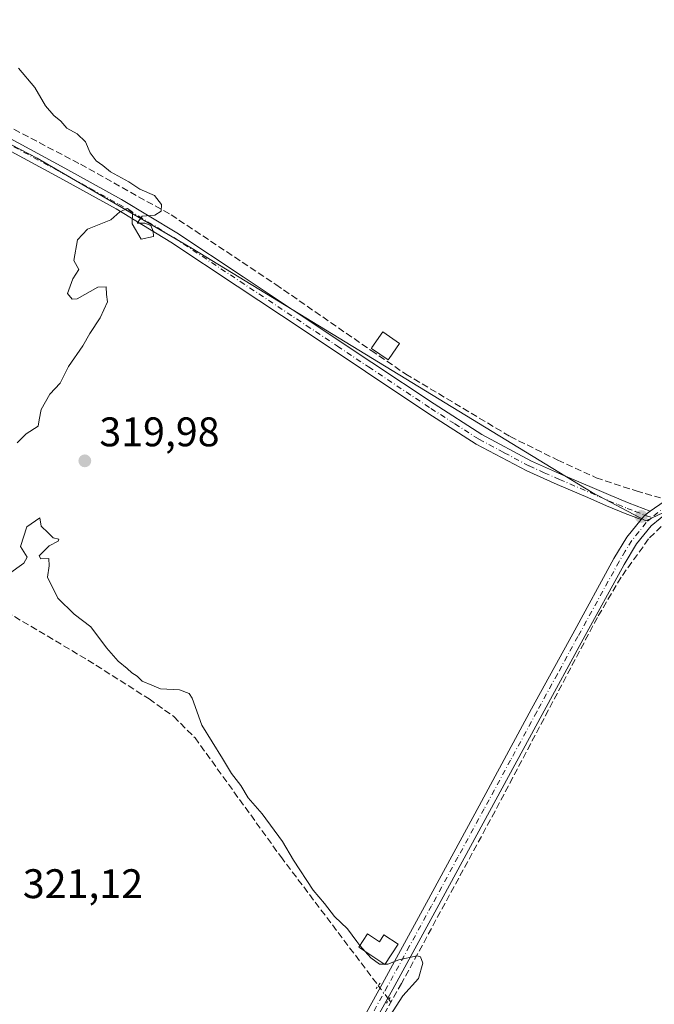
# Model space of a CAD drawing. Units: metres. Extents: x 573685 to 577161, y 4694116 to 4696472.
# Drawn here: x 574538 to 574692, y 4695244 to 4695482 of the extents above; entities that cross this region are included whole.
import ezdxf

# ---------------------------------------------------------------- set-up
doc = ezdxf.new("R2010")
doc.units = ezdxf.units.M
doc.header["$MEASUREMENT"] = 0
for name, pattern in [('DGN Style 3', [2.307223458686699, 1.648016756204785, -0.6592067024819142]), ('DGN Style 4', [2.6384748266838614, 1.318413404963828, -0.6592067024819142, 0.001648016756204785, -0.6592067024819142]), ('DGN Style 5', [1.1536117293433497, 0.4944050268614355, -0.6592067024819142])]:
    doc.linetypes.add(name, pattern=pattern)
for name, color, linetype, lineweight in [('Camino Cxs', 7, 'Continuous', 0), ('Camino eje', 30, 'DGN Style 4', 13), ('Comarca CxS', 21, 'Continuous', 0), ('Comunidad Autónoma CxS', 142, 'Continuous', 0), ('Corriente artificial lineal', 4, 'DGN Style 3', 13), ('Corriente artificial lineal oculto', 135, 'DGN Style 4', 13), ('Cultivos herbáceos CxS', 92, 'Continuous', 0), ('Curva de nivel normal', 30, 'Continuous', 0), ('Edificación Cxs', 1, 'Continuous', 13), ('Municipio CxS', 4, 'Continuous', 0), ('Pastizal CxS', 92, 'Continuous', 0), ('Pista no pavimentada Cxs', 111, 'Continuous', 0), ('Pista no pavimentada eje', 91, 'DGN Style 4', 0), ('Prado CxS', 92, 'Continuous', 0), ('Provincia CxS', 1, 'Continuous', 0), ('Puente lineal', 2, 'DGN Style 5', 0), ('Punto de cota en terreno', 7, 'Continuous', 0), ('Rótulo de punto de cota en terreno', 7, 'Continuous', 0)]:
    doc.layers.add(name, color=color, linetype=linetype, lineweight=lineweight)
doc.styles.add('Style-Arial', font='txt')

# ---------------------------------------------------------------- blocks, each defined once
blk = doc.blocks.new('*U14')
at = {"layer": 'Cultivos herbáceos CxS', "color": 92, "linetype": 'Continuous', "lineweight": 0}
blk.add_polyline3d([(574538.5854000002, 4695509.985300001, 320.1187999999966), (574513.9791000001, 4695471.8851, 320.1956000000064), (574524.2980000004, 4695458.3915, 320.6373000000021), (574532.0881000003, 4695454.326900001, 320.6101000000053), (574542.5542000001, 4695448.8663, 320.5190000000002), (574556.2999, 4695440.8705, 320.2081000000035), (574580.1388999998, 4695427.003500001, 319.9296000000031), (574677.2251000004, 4695367.897700001, 319.4548999999971), (574690.2219000002, 4695360.965700001, 319.3475000000035), (574712.5560999997, 4695371.514699999, 319.0785000000033)], dxfattribs=at)
blk = doc.blocks.new('5PATER')
at = {"layer": 'Prado CxS', "linetype": 'Continuous', "lineweight": 0}
h = blk.add_hatch(color=51, dxfattribs=at)
edge = h.paths.add_edge_path()
edge.add_ellipse((0, 0), major_axis=(-0.1095731443231308, -0.1110710700762829), ratio=0.9994222409660322, start_angle=0, end_angle=360)

msp = doc.modelspace()

# ---------------------------------------------------------------- linework, layer by layer
at = {"layer": 'Camino Cxs', "color": 7, "linetype": 'Continuous', "lineweight": 0, "extrusion": (-0.04582628114819755, 0.04097989381988395, 0.9981085112645004), "elevation": 166398.2958559309, "flags": 128}
msp.add_lwpolyline([(-3883119.131162535, -2696368.691625642), (-3883117.554944716, -2696369.090149816), (-3883116.147939716, -2696369.042977567)], dxfattribs=at)
at = {"layer": 'Camino Cxs', "color": 7, "linetype": 'Continuous', "lineweight": 0}
for points in [[(574491.0201000003, 4695478.0001, 321.3785999999964), (574520.9001000002, 4695461.8301, 320.6493999999948), (574549.2901, 4695446.460100001, 320.5662000000011), (574563.0201000003, 4695438.9101, 320.3300000000018), (574576.4501, 4695430.7601, 320.2292000000016), (574592.5401, 4695420.130100001, 319.8821999999927), (574608.5601000004, 4695409.4801, 319.738400000002), (574623.7001, 4695399.4001, 319.795100000003), (574638.8201000001, 4695389.3301, 319.8395000000019), (574650.4001000002, 4695381.9101, 320.0812000000006), (574662.4600999998, 4695375.4801, 319.5681000000041), (574669.7701000003, 4695372.2501, 319.5712000000058), (574677.2001, 4695369.0601, 319.5644000000029), (574681.6801000005, 4695367.100099999, 319.5096000000049), (574686.1501000002, 4695365.2601, 319.4670999999944), (574691.2901, 4695363.300100001, 319.3751000000047)], [(574689.0401, 4695361.3101, 319.3534999999974), (574685.1700999998, 4695362.780099999, 319.3230999999942), (574680.6401000004, 4695364.6601, 319.3496000000014), (574676.1401000004, 4695366.620100001, 319.3222999999998), (574668.7001, 4695369.8101, 319.3497999999963), (574661.3000999996, 4695373.090100001, 319.3947000000044), (574649.0601000004, 4695379.610099999, 319.6103000000003), (574637.3601000002, 4695387.100099999, 319.5044000000053), (574622.2200999996, 4695397.1801, 319.6013999999996), (574607.0900999998, 4695407.2601, 319.6380999999965), (574591.0701000001, 4695417.9101, 319.8585000000021), (574575.0201000003, 4695428.5101, 320.031799999997), (574561.6901000004, 4695436.600099999, 320.1913000000059), (574548.0201000003, 4695444.130100001, 320.5978999999934), (574519.6300999997, 4695459.4901, 320.7220999999991), (574490.4200999998, 4695475.290100001, 321.5250999999989)], [(574520.9001000002, 4695461.8301, 320.6493999999948), (574549.2901, 4695446.460100001, 320.5662000000011), (574563.0201000003, 4695438.9101, 320.3300000000018), (574576.4501, 4695430.7601, 320.2292000000016), (574592.5401, 4695420.130100001, 319.8821999999927), (574608.5601000004, 4695409.4801, 319.738400000002), (574623.7001, 4695399.4001, 319.795100000003), (574638.8201000001, 4695389.3301, 319.8395000000019), (574650.4001000002, 4695381.9101, 320.0812000000006), (574662.4600999998, 4695375.4801, 319.5681000000041), (574669.7701000003, 4695372.2501, 319.5712000000058), (574677.2001, 4695369.0601, 319.5644000000029), (574681.6801000005, 4695367.100099999, 319.5096000000049), (574686.1501000002, 4695365.2601, 319.4670999999944), (574691.2901, 4695363.300100001, 319.3751000000047), (574689.9429000001, 4695362.3903, 319.3506000000052), (574689.0401, 4695361.3101, 319.3534999999974), (574685.1700999998, 4695362.780099999, 319.3230999999942), (574680.6401000004, 4695364.6601, 319.3496000000014), (574676.1401000004, 4695366.620100001, 319.3222999999998), (574668.7001, 4695369.8101, 319.3497999999963), (574661.3000999996, 4695373.090100001, 319.3947000000044), (574649.0601000004, 4695379.610099999, 319.6103000000003), (574637.3601000002, 4695387.100099999, 319.5044000000053), (574622.2200999996, 4695397.1801, 319.6013999999996), (574607.0900999998, 4695407.2601, 319.6380999999965), (574591.0701000001, 4695417.9101, 319.8585000000021), (574575.0201000003, 4695428.5101, 320.031799999997), (574561.6901000004, 4695436.600099999, 320.1913000000059), (574548.0201000003, 4695444.130100001, 320.5978999999934), (574519.6300999997, 4695459.4901, 320.7220999999991)]]:
    msp.add_polyline3d(points, dxfattribs=at)
at = {"layer": 'Camino eje', "color": 30, "linetype": 'DGN Style 4', "lineweight": 13}
msp.add_polyline3d([(574534.4600999998, 4695452.9801, 320.6682000000001), (574548.6551000001, 4695445.295100001, 320.5737999999984), (574555.4901000002, 4695441.530099999, 320.1744000000036), (574562.3551000003, 4695437.755100001, 320.273199999996), (574575.7351000002, 4695429.6351, 320.1230999999971), (574591.8051000005, 4695419.020099999, 319.8668999999936), (574607.8251, 4695408.370100001, 319.694399999993), (574615.3951000003, 4695403.3301, 319.6775000000052), (574622.9600999998, 4695398.290100001, 319.6906000000017), (574638.0900999998, 4695388.215100001, 319.6584000000003), (574643.8800999997, 4695384.505100001, 319.7891999999993), (574649.7301000003, 4695380.7601, 319.809699999998), (574655.8501000004, 4695377.5001, 319.5537999999942), (574661.8800999997, 4695374.2851, 319.4750000000058), (574665.5800999999, 4695372.645099999, 319.415399999998), (574669.2351000002, 4695371.030099999, 319.4535000000033), (574676.6700999998, 4695367.840100001, 319.4060999999929), (574678.9101, 4695366.860099999, 319.4097000000039), (574681.1601, 4695365.880100001, 319.4268000000012), (574683.3951000003, 4695364.960100001, 319.418399999995), (574685.6601, 4695364.020099999, 319.3965999999928), (574687.5950999996, 4695363.2851, 319.3874000000069), (574691.6394999997, 4695361.744700001, 319.3585000000021)], dxfattribs=at)
at = {"layer": 'Comarca CxS', "color": 21, "linetype": 'Continuous', "lineweight": 0}
msp.add_3dface([(577157.7500005766, 4694159.209983038), (573728.4400005514, 4694122.179983035), (573704.06000055, 4696435.329983012), (577132.2500005754, 4696472.359983013)], dxfattribs=at)
at = {"layer": 'Comunidad Autónoma CxS', "color": 142, "linetype": 'Continuous', "lineweight": 0}
msp.add_3dface([(577157.7500005766, 4694159.209983038), (573728.4400005514, 4694122.179983035), (573704.06000055, 4696435.329983012), (577132.2500005754, 4696472.359983013)], dxfattribs=at)
at = {"layer": 'Corriente artificial lineal', "color": 4, "linetype": 'DGN Style 3', "lineweight": 13, "extrusion": (0.02130464221765289, -0.0281575301644356, 0.9993764384430007), "elevation": -119644.2099068526, "flags": 128}
msp.add_lwpolyline([(3291234.669652749, 3395435.482937844), (3291234.669652749, 3395434.644627625)], dxfattribs=at)
at = {"layer": 'Corriente artificial lineal', "color": 4, "linetype": 'DGN Style 3', "lineweight": 13}
for points in [[(574492.2509000005, 4695477.334000001, 321.125199999995), (574492.8501000004, 4695480.2401, 321.0265999999974), (574530.8101000004, 4695459.120100001, 320.367499999993), (574553.0701000001, 4695447.4101, 320.1223000000027), (574575.0301000001, 4695435.1801, 319.9251999999979), (574600.4401000004, 4695418.280099999, 319.5923999999941), (574623.5630000001, 4695402.284700001, 319.8325999999943), (574631.9768000003, 4695396.569700001, 319.5160999999935), (574657.2709999997, 4695381.435500001, 319.3248000000021), (574668.8501000004, 4695375.720100001, 319.4061999999976), (574678.1501000002, 4695371.440099999, 319.4569999999949), (574687.8601000002, 4695368.2401, 319.4651000000013), (574693.7756000003, 4695366.570800001, 319.3997999999993)], [(574470.7701000003, 4695371.950099999, 322.1998000000021), (574502.1300999997, 4695357.360099999, 321.1597000000039), (574521.1801000005, 4695347.200099999, 320.8301999999967), (574554.8800999997, 4695327.220100001, 320.3239999999932), (574569.7200999996, 4695317.8101, 320.3671000000031), (574575.7001, 4695313.550100001, 320.6003000000055), (574580.8501000004, 4695308.4001, 320.3338999999978), (574601.6501000002, 4695279.600099999, 320.309500000003), (574625.3129000004, 4695248.325200001, 320.3292999999976)], [(574700.4335000003, 4695364.398399999, 319.1955000000016), (574695.5800999999, 4695361.2301, 319.2217999999993), (574690.8701, 4695356.590100001, 319.2284000000073), (574684.1901000004, 4695347.3301, 319.2945999999938), (574678.4501, 4695337.5801, 319.2440999999963), (574653.6201, 4695290.600099999, 319.414499999999), (574630.9600999998, 4695248.880100001, 320.0442000000039), (574618.0500999996, 4695226.050100001, 320.3678999999975), (574607.1858999999, 4695207.6226, 320.561400000006)]]:
    msp.add_polyline3d(points, dxfattribs=at)
at = {"layer": 'Corriente artificial lineal oculto', "color": 135, "linetype": 'DGN Style 4', "lineweight": 13, "extrusion": (0.7974707302090678, 0.6033575952966519, 0.0002160038377576178), "elevation": 3291160.67588064, "flags": 128}
msp.add_lwpolyline([(3397618.642684682, -390.5740457788114), (3397617.985858883, -390.5691457786971), (3397614.421827318, -390.652945780645)], dxfattribs=at)
at = {"layer": 'Cultivos herbáceos CxS', "color": 92, "linetype": 'Continuous', "lineweight": 0}
msp.add_polyline3d([(574497.7273000004, 4695559.058900001, 325.2246000000014), (574508.3545000004, 4695554.543099999, 320.2934999999998), (574517.9479, 4695550.466499999, 320.1328999999969), (574526.6791000003, 4695547.2915, 319.8482999999979), (574536.9978999998, 4695539.3541, 319.8874000000069), (574544.9353, 4695533.004100001, 319.8411999999953), (574547.3167000003, 4695521.8915, 320.0915999999997), (574538.5854000002, 4695509.985300001, 320.1187999999966), (574513.9791000001, 4695471.8851, 320.1956000000064), (574524.2980000004, 4695458.3915, 320.6373000000021), (574532.0881000003, 4695454.326900001, 320.6101000000053), (574542.5542000001, 4695448.8663, 320.5190000000002), (574556.2999, 4695440.8705, 320.2081000000035), (574580.1388999998, 4695427.003500001, 319.9296000000031), (574677.2251000004, 4695367.897700001, 319.4548999999971), (574690.2219000002, 4695360.965700001, 319.3475000000035), (574712.5560999997, 4695371.514699999, 319.0785000000033), (574766.1907000003, 4695392.169700001, 318.980899999995), (574807.1980999997, 4695408.9921, 319.2991000000038)], dxfattribs=at)
at = {"layer": 'Curva de nivel normal', "color": 30, "linetype": 'Continuous', "lineweight": 0, "flags": 128}
for points, elevation in [([(574538.04, 4695470.7301), (574542.0199999996, 4695466.0601), (574544.5999999996, 4695461.620100001), (574546.5700000003, 4695459.220100001), (574548.2800000003, 4695457.890100001), (574549.75, 4695456.200099999), (574552.29, 4695454.780099999), (574554.3200000003, 4695452.8301), (574555.4299999997, 4695450.220100001), (574556.8600000005, 4695448.2501), (574558.5199999996, 4695447.130100001), (574560.3300000001, 4695445.600099999), (574564.7800000003, 4695443.130100001), (574567.4600000001, 4695441.390100001), (574571.04, 4695439.840100001), (574572.7199999997, 4695437.6501), (574572.6200000001, 4695436.090100001), (574571.1299999999, 4695435.0801), (574568.0700000003, 4695434.860099999), (574566.8099999996, 4695433.130100001), (574568.7000000002, 4695433.1601), (574570.1200000001, 4695432.5801), (574570.7100000001, 4695431.170100001), (574570.7599999999, 4695429.890100001), (574567.8200000003, 4695429.280099999), (574565.5800000001, 4695432.950099999), (574565.6900000004, 4695435.770099999), (574564.4500000002, 4695436.670100001), (574562.6500000004, 4695435.880100001), (574560.4100000003, 4695433.960100001), (574554.7400000002, 4695431.6601), (574552.3300000001, 4695429.140100001), (574551.4400000004, 4695424.090100001), (574552.6900000004, 4695421.9001), (574551.1900000004, 4695419.670100001), (574549.9500000002, 4695416.100099999), (574551.0499999998, 4695414.720100001), (574552.29, 4695414.8301), (574557.2699999996, 4695417.6601), (574559.2699999996, 4695417.7301), (574559.3700000001, 4695415.8301), (574559.6500000004, 4695414.040100001), (574557.8700000001, 4695410.1601), (574555.3399999999, 4695406.390100001), (574553.6299999999, 4695403.390100001), (574550.2000000002, 4695398.390100001), (574548.1799999997, 4695394.390100001), (574545.6699999999, 4695391.6601), (574543.5199999996, 4695387.9901), (574543.0300000003, 4695385.5001), (574542.8099999996, 4695383.940099999), (574539.9299999997, 4695382.0701), (574537.75, 4695379.880100001)], 320), ([(574535.5999999996, 4695348.0701), (574539.3099999996, 4695350.700099999), (574540.0999999996, 4695352.1501), (574538.4800000004, 4695354.7401), (574540.04, 4695359.5101), (574543.2400000002, 4695361.710100001), (574543.5700000003, 4695359.710100001), (574545.2599999999, 4695358.0601), (574546.4400000004, 4695356.9001), (574547.7800000003, 4695356.5101), (574547.6500000004, 4695356.030099999), (574545.4800000004, 4695354.9001), (574543.0599999996, 4695352.520099999), (574543.4400000004, 4695351.770099999), (574545.4000000004, 4695351.870100001), (574545.4400000004, 4695350.120100001), (574545.0300000003, 4695347.360099999), (574547.5599999996, 4695342.2401), (574551.5599999996, 4695338.360099999), (574555.5999999996, 4695335.340100001), (574559.3700000001, 4695330.2501), (574562.2000000002, 4695326.940099999), (574564.4000000004, 4695325.2401), (574565.5499999998, 4695324.1601), (574566.8399999999, 4695323.3201), (574568.0300000003, 4695322.090100001), (574570.3799999999, 4695321.1601), (574572.4600000001, 4695320.300100001), (574577.0899999999, 4695320.050100001), (574579.4400000004, 4695319.1501), (574580.2000000002, 4695318.050100001), (574582.5, 4695311.4901), (574587.5, 4695303.360099999), (574589.7400000002, 4695299.7301), (574592, 4695296.8101), (574593.7400000002, 4695293.880100001), (574597.0999999996, 4695290.0001), (574602.1100000005, 4695283.2301), (574604.7599999999, 4695278.7401), (574609.5199999996, 4695271.5001), (574612.2400000002, 4695268.270099999), (574614.7100000001, 4695265.090100001), (574617.7999999998, 4695262.110099999), (574620.0700000003, 4695259.0001), (574620.8543999996, 4695258.086100001)], 320), ([(574620.8543999996, 4695258.086100001), (574622.1396000005, 4695256.5886)], 320), ([(574622.1396000005, 4695256.5886), (574623.4600000001, 4695255.050100001), (574625.6399999997, 4695253.550100001), (574626.8607000001, 4695253.5251)], 320), ([(574628.1799999997, 4695241.100099999), (574631.2199999997, 4695245.840100001), (574635.0899999999, 4695250.0801), (574636.0999999996, 4695253.780099999), (574635.5499999998, 4695255.3201), (574634.7000000002, 4695255.590100001), (574630.2599999999, 4695254.5701), (574627.5899999999, 4695253.5101), (574626.9578999998, 4695253.5231)], 320.0000000000001), ([(574626.8607000001, 4695253.5251), (574626.9578999998, 4695253.5231)], 320)]:
    msp.add_lwpolyline(points, dxfattribs=dict(at, elevation=elevation))
at = {"layer": 'Edificación Cxs', "color": 1, "linetype": 'Continuous', "lineweight": 13, "flags": 128}
for points, elevation in [([(574627.9600999998, 4695400.370100001), (574627.6901000004, 4695399.9901), (574623.6401000004, 4695402.800100001), (574623.7801000001, 4695403.0101), (574626.4001000002, 4695406.780099999), (574630.4401000004, 4695403.9801)], 320.008400000006), ([(574622.6601, 4695260.850099999), (574625.6001000004, 4695258.940099999), (574626.6901000004, 4695260.630100001), (574630.1201, 4695258.4001), (574626.9301000005, 4695253.4801), (574620.5500999996, 4695257.620100001)], 321.639599999995)]:
    msp.add_lwpolyline(points, close=True, dxfattribs=dict(at, elevation=elevation))
at = {"layer": 'Edificación Cxs', "color": 1, "linetype": 'Continuous', "lineweight": 13}
for points in [[(574627.9600999998, 4695400.370100001, 319.8748999999953), (574627.6901000004, 4695399.9901, 319.8843999999954), (574623.6401000004, 4695402.800100001, 320.0084000000061), (574623.7801000001, 4695403.0101, 319.997000000003), (574626.4001000002, 4695406.780099999, 319.7448000000004), (574630.4401000004, 4695403.9801, 319.5527000000002), (574627.9600999998, 4695400.370100001, 319.8748999999953)], [(574622.6601, 4695260.850099999, 319.8058000000019), (574625.6001000004, 4695258.940099999, 320.1386000000057), (574626.6901000004, 4695260.630100001, 319.7911000000022), (574630.1201, 4695258.4001, 319.8861999999936), (574626.9301000005, 4695253.4801, 321.639599999995), (574620.5500999996, 4695257.620100001, 320.781799999997), (574622.6601, 4695260.850099999, 319.8058000000019)]]:
    msp.add_polyline3d(points, dxfattribs=at)
at = {"layer": 'Municipio CxS', "color": 4, "linetype": 'Continuous', "lineweight": 0}
msp.add_3dface([(577157.7500005766, 4694159.209983038), (573728.4400005514, 4694122.179983035), (573704.06000055, 4696435.329983012), (577132.2500005754, 4696472.359983013)], dxfattribs=at)
at = {"layer": 'Pastizal CxS', "color": 92, "linetype": 'Continuous', "lineweight": 0}
for points in [[(574712.5560999997, 4695371.514699999, 319.0785000000033), (574690.2219000002, 4695360.965700001, 319.3475000000035), (574677.2251000004, 4695367.897700001, 319.4548999999971), (574580.1388999998, 4695427.003500001, 319.9296000000031), (574556.2999, 4695440.8705, 320.2081000000035), (574542.5542000001, 4695448.8663, 320.5190000000002), (574532.0881000003, 4695454.326900001, 320.6101000000053), (574524.2980000004, 4695458.3915, 320.6373000000021), (574513.9791000001, 4695471.8851, 320.1956000000064), (574538.5854000002, 4695509.985300001, 320.1187999999966), (574547.3167000003, 4695521.8915, 320.0915999999997), (574544.9353, 4695533.004100001, 319.8411999999953), (574536.9978999998, 4695539.3541, 319.8874000000069), (574526.6791000003, 4695547.2915, 319.8482999999979), (574517.9479, 4695550.466499999, 320.1328999999969), (574508.3545000004, 4695554.543099999, 320.2934999999998), (574497.7273000004, 4695559.058900001, 325.2246000000014), (574502.9124999996, 4695580.9027, 324.4814000000042), (574509.2159000002, 4695608.7575, 323.7670000000071), (574515.5132999998, 4695636.5415, 323.0939999999973)], [(574497.7273000004, 4695559.058900001, 325.2246000000014), (574508.3545000004, 4695554.543099999, 320.2934999999998), (574517.9479, 4695550.466499999, 320.1328999999969), (574526.6791000003, 4695547.2915, 319.8482999999979), (574536.9978999998, 4695539.3541, 319.8874000000069), (574544.9353, 4695533.004100001, 319.8411999999953), (574547.3167000003, 4695521.8915, 320.0915999999997), (574538.5854000002, 4695509.985300001, 320.1187999999966), (574513.9791000001, 4695471.8851, 320.1956000000064), (574524.2980000004, 4695458.3915, 320.6373000000021), (574532.0881000003, 4695454.326900001, 320.6101000000053), (574542.5542000001, 4695448.8663, 320.5190000000002), (574556.2999, 4695440.8705, 320.2081000000035), (574580.1388999998, 4695427.003500001, 319.9296000000031), (574677.2251000004, 4695367.897700001, 319.4548999999971), (574690.2219000002, 4695360.965700001, 319.3475000000035), (574712.5560999997, 4695371.514699999, 319.0785000000033), (574766.1907000003, 4695392.169700001, 318.980899999995), (574807.1980999997, 4695408.9921, 319.2991000000038)]]:
    msp.add_polyline3d(points, dxfattribs=at)
at = {"layer": 'Pista no pavimentada Cxs', "color": 111, "linetype": 'Continuous', "lineweight": 0, "extrusion": (-0.04582628114819755, 0.04097989381988395, 0.9981085112645004), "elevation": 166398.2958559309, "flags": 128}
msp.add_lwpolyline([(-3883119.131162535, -2696368.691625642), (-3883117.554944716, -2696369.090149816), (-3883116.147939716, -2696369.042977567)], dxfattribs=at)
at = {"layer": 'Pista no pavimentada Cxs', "color": 111, "linetype": 'Continuous', "lineweight": 0}
for points in [[(574691.2901, 4695363.300100001, 319.3751000000047), (574694.6568999998, 4695365.649900001, 319.3485999999975), (574700.4501, 4695368.7487, 319.1548999999941), (574706.6955000004, 4695371.937899999, 319.082899999994), (574714.5280999999, 4695375.522299999, 319.0584999999992), (574726.0647, 4695380.5613, 318.8568999999989), (574741.4407000003, 4695386.5261, 318.7804000000033), (574755.3280999997, 4695391.551899999, 318.9192000000039), (574768.0197000002, 4695396.5757, 319.0170999999973), (574781.4968999998, 4695401.728700001, 319.0200000000041), (574789.8844999997, 4695405.3983, 319.0577999999951), (574796.6413000004, 4695409.4265, 319.2041999999929), (574800.8265000005, 4695414.063300001, 319.2060000000056), (574803.6392999999, 4695416.196900001, 319.1931999999942)], [(574808.5450999998, 4695406.8851, 319.1515000000072), (574807.2427000003, 4695407.647100001, 319.3659000000043), (574802.8108999999, 4695409.565300001, 319.2997000000032), (574797.8026999999, 4695407.790300001, 319.2513000000035), (574790.8010999998, 4695403.6163, 319.0482999999949), (574782.2553000003, 4695399.877499999, 318.9358000000066), (574768.7449000003, 4695394.7119, 318.9542999999976), (574756.0365000004, 4695389.681500001, 318.8901000000042), (574742.1426999997, 4695384.653100001, 318.805600000007), (574726.8268999998, 4695378.7117, 318.895199999999), (574715.3444999997, 4695373.6965, 319.0562999999966), (574707.5667000003, 4695370.1371, 319.1021000000038), (574701.3766999999, 4695366.976299999, 319.172900000005), (574697.5406999998, 4695364.759500001, 319.2333000000072), (574693.6901000004, 4695361.550100001, 319.3319000000047), (574691.4901000002, 4695359.790100001, 319.3791999999958), (574687.9700999996, 4695355.390100001, 319.4395999999979), (574684.9600999998, 4695350.4101, 319.5135000000009), (574674.9801000003, 4695332.270099999, 319.6082000000025), (574665.0301000001, 4695314.050100001, 319.5970999999991), (574652.2600999996, 4695290.540100001, 319.670499999993), (574639.4901000002, 4695267.0101, 319.7804000000033), (574628.8101000004, 4695247.4901, 320.9527999999991), (574618.0201000003, 4695227.9801, 320.4330999999947)], [(574615.5401, 4695229.4101, 320.6432000000059), (574626.3000999996, 4695248.870100001, 321.8093999999983), (574636.9801000003, 4695268.380100001, 319.7116999999998), (574649.7401000002, 4695291.9001, 319.570000000007), (574662.5100999996, 4695315.420100001, 319.5127999999968), (574672.4700999996, 4695333.640100001, 319.3806000000041), (574682.4801000003, 4695351.840100001, 319.360400000005), (574685.6101000002, 4695357.040100001, 319.3426000000036), (574689.0401, 4695361.3101, 319.3534999999974), (574689.9429000001, 4695362.3903, 319.3506000000052), (574691.2901, 4695363.300100001, 319.3751000000047), (574694.6568999998, 4695365.649900001, 319.3485999999975)], [(574615.5401, 4695229.4101, 320.6432000000059), (574626.3000999996, 4695248.870100001, 321.8093999999983), (574636.9801000003, 4695268.380100001, 319.7116999999998), (574649.7401000002, 4695291.9001, 319.570000000007), (574662.5100999996, 4695315.420100001, 319.5127999999968), (574672.4700999996, 4695333.640100001, 319.3806000000041), (574682.4801000003, 4695351.840100001, 319.360400000005), (574685.6101000002, 4695357.040100001, 319.3426000000036), (574689.0401, 4695361.3101, 319.3534999999974)], [(574693.6901000004, 4695361.550100001, 319.3319000000047), (574691.4901000002, 4695359.790100001, 319.3791999999958), (574687.9700999996, 4695355.390100001, 319.4395999999979), (574684.9600999998, 4695350.4101, 319.5135000000009), (574674.9801000003, 4695332.270099999, 319.6082000000025), (574665.0301000001, 4695314.050100001, 319.5970999999991), (574652.2600999996, 4695290.540100001, 319.670499999993), (574639.4901000002, 4695267.0101, 319.7804000000033), (574628.8101000004, 4695247.4901, 320.9527999999991), (574618.0201000003, 4695227.9801, 320.4330999999947)]]:
    msp.add_polyline3d(points, dxfattribs=at)
at = {"layer": 'Pista no pavimentada eje', "color": 91, "linetype": 'DGN Style 4', "lineweight": 0}
for points in [[(574804.6886999998, 4695412.7039, 319.2679999999964), (574803.6706999998, 4695412.0789, 319.2682000000059), (574797.2219000002, 4695408.608300001, 319.2292000000016), (574790.3426999999, 4695404.507300001, 319.0534000000043), (574781.8761, 4695400.803099999, 318.9784000000073), (574768.3822999997, 4695395.6437, 318.9887000000017), (574755.6823000005, 4695390.616699999, 318.9078000000009), (574741.7917, 4695385.589500001, 318.7948999999935), (574726.4457, 4695379.636499999, 318.877999999997), (574714.9363000002, 4695374.609300001, 319.0564000000013), (574707.1310999999, 4695371.037500001, 319.0938000000024), (574700.9134999998, 4695367.862500001, 319.1668000000063), (574695.2248999998, 4695364.819700001, 319.3141999999934), (574691.6394999997, 4695361.744700001, 319.3585000000021)], [(574691.6394999997, 4695361.744700001, 319.3585000000021), (574690.2651000004, 4695360.550100001, 319.363400000002), (574688.5050999997, 4695358.350099999, 319.3549999999959), (574686.7901, 4695356.215100001, 319.3856999999989), (574685.2251000004, 4695353.6151, 319.4336999999941), (574683.7200999996, 4695351.1251, 319.4320000000007), (574673.7251000004, 4695332.9551, 319.4915000000037), (574668.7500999998, 4695323.845100001, 319.488400000002), (574663.7701000003, 4695314.735099999, 319.5656000000017), (574657.3850999996, 4695302.9801, 319.5647000000026), (574651.0000999998, 4695291.220100001, 319.6242999999959), (574644.6201, 4695279.460100001, 319.6826000000001), (574638.2351000002, 4695267.6951, 319.7814000000071), (574632.8951000003, 4695257.940099999, 319.7793999999994), (574627.5551000005, 4695248.1801, 321.3325000000041), (574616.7801000001, 4695228.6951, 320.5773000000045)]]:
    msp.add_polyline3d(points, dxfattribs=at)
at = {"layer": 'Provincia CxS', "color": 1, "linetype": 'Continuous', "lineweight": 0}
msp.add_3dface([(577157.7500005766, 4694159.209983038), (573728.4400005514, 4694122.179983035), (573704.06000055, 4696435.329983012), (577132.2500005754, 4696472.359983013)], dxfattribs=at)
at = {"layer": 'Puente lineal', "color": 2, "linetype": 'DGN Style 5', "lineweight": 0, "extrusion": (-0.00171643058113609, -0.002244550270369307, 0.9999960079221036), "elevation": -11203.0255326909, "flags": 128}
msp.add_lwpolyline([(574625.4683304138, 4695235.594273259), (574624.4364236951, 4695234.244869861)], dxfattribs=at)
at = {"layer": 'Puente lineal', "color": 2, "linetype": 'DGN Style 5', "lineweight": 0, "extrusion": (-0.01841475627596021, -0.03050202303744166, 0.9993650600966199), "elevation": -153475.5060850992, "flags": 128}
msp.add_lwpolyline([(-1934746.813101574, 4313783.458559899), (-1934746.813101574, 4313781.81947863)], dxfattribs=at)

# ---------------------------------------------------------------- block references
at = {"layer": 'Cultivos herbáceos CxS', "color": 92, "linetype": 'Continuous', "lineweight": 0}
msp.add_blockref('*U14', (0, 0), dxfattribs=at)
at = {"layer": 'Punto de cota en terreno', "color": 7, "linetype": 'Continuous', "lineweight": 0, "xscale": 10, "yscale": 10, "zscale": 10}
for p in [(574554.1200000001, 4695375.529999999, 319.9799999999959), (574689.0800000001, 4695362.050000001, 319.4100000000035)]:
    msp.add_blockref('5PATER', p, dxfattribs=at)

# ---------------------------------------------------------------- texts
at = {"layer": 'Rótulo de punto de cota en terreno', "color": 7, "linetype": 'Continuous', "lineweight": 0, "style": 'Style-Arial'}
for s, p in [('319,98', (574557.6478000004, 4695379.057800001)), ('321,12', (574539.0878, 4695269.537799999))]:
    msp.add_text(s, height=7.000000000000002, dxfattribs=at).set_placement(p)

doc.saveas('drawing.dxf')
